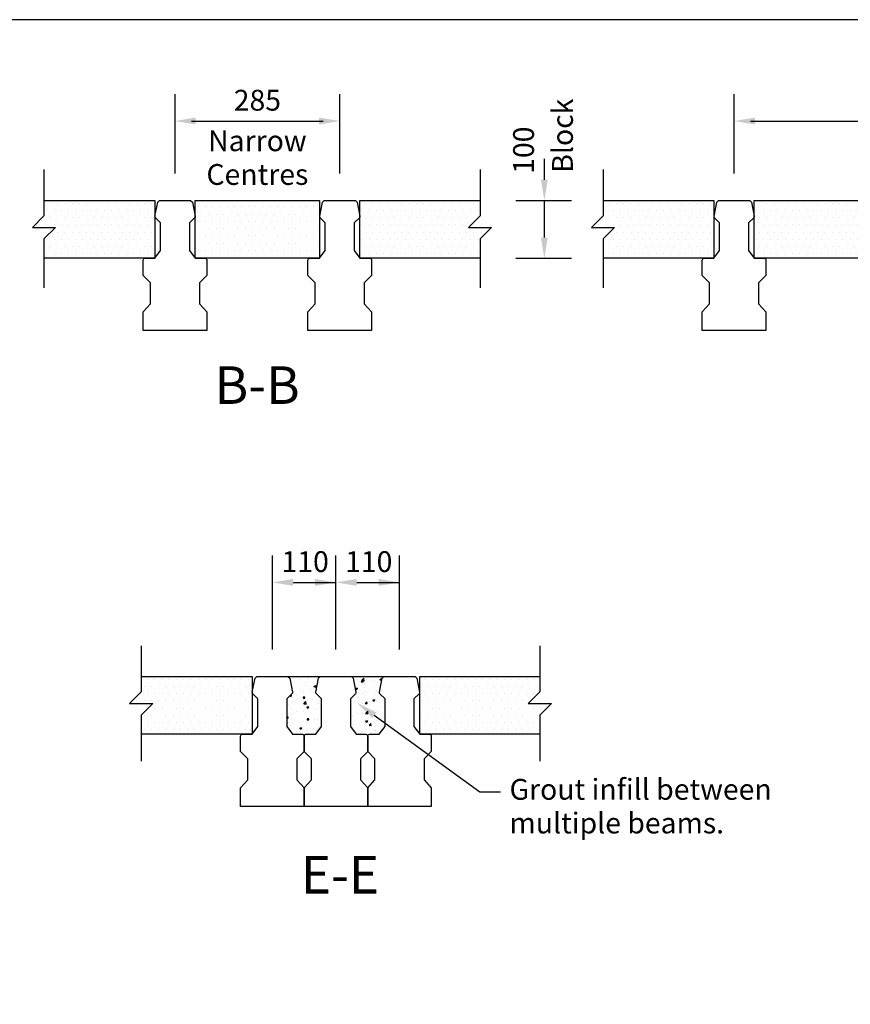
# Model space of a CAD drawing. Extents: x 0 to 5326, y 0 to 4054.
# Drawn here: x 1272 to 2709, y 2350 to 4054 of the extents above; entities that cross this region are included whole.
import ezdxf
from ezdxf.enums import TextEntityAlignment as Align

# ---------------------------------------------------------------- set-up
doc = ezdxf.new("R2010")
doc.units = 0
doc.header["$LTSCALE"] = 150
doc.header["$MEASUREMENT"] = 0
doc.layers.get('0').update_dxf_attribs({"linetype": 'CONTINUOUS'})
for name, color, linetype in [('Beams', 4, 'CONTINUOUS'), ('Blocks', 7, 'CONTINUOUS'), ('DIM', 2, 'CONTINUOUS'), ('TEXT-S', 3, 'CONTINUOUS')]:
    doc.layers.add(name, color=color, linetype=linetype)
doc.styles.get("Standard").update_dxf_attribs({"font": 'romans.shx'})

# ---------------------------------------------------------------- blocks, each defined once
blk = doc.blocks.new('*X3')
at = {"color": 0}
for p, q in [((2293.75, 2762.5), (2293.75, 2762.5)), ((2306.25, 2762.5), (2306.25, 2762.5)), ((2318.75, 2762.5), (2318.75, 2762.5)), ((2331.25, 2762.5), (2331.25, 2762.5)), ((2343.75, 2762.5), (2343.75, 2762.5)), ((2356.25, 2762.5), (2356.25, 2762.5)), ((2368.75, 2762.5), (2368.75, 2762.5)), ((2381.25, 2762.5), (2381.25, 2762.5)), ((2393.75, 2762.5), (2393.75, 2762.5)), ((2406.25, 2762.5), (2406.25, 2762.5)), ((2418.75, 2762.5), (2418.75, 2762.5)), ((2431.25, 2762.5), (2431.25, 2762.5)), ((2443.75, 2762.5), (2443.75, 2762.5)), ((2456.25, 2762.5), (2456.25, 2762.5)), ((2468.75, 2762.5), (2468.75, 2762.5)), ((2481.25, 2762.5), (2481.25, 2762.5)), ((2287.5, 2750), (2287.5, 2750)), ((2300, 2750), (2300, 2750)), ((2312.5, 2750), (2312.5, 2750)), ((2325, 2750), (2325, 2750)), ((2337.5, 2750), (2337.5, 2750)), ((2350, 2750), (2350, 2750)), ((2362.5, 2750), (2362.5, 2750)), ((2375, 2750), (2375, 2750)), ((2387.5, 2750), (2387.5, 2750)), ((2400, 2750), (2400, 2750)), ((2412.5, 2750), (2412.5, 2750)), ((2425, 2750), (2425, 2750)), ((2437.5, 2750), (2437.5, 2750)), ((2450, 2750), (2450, 2750)), ((2462.5, 2750), (2462.5, 2750)), ((2475, 2750), (2475, 2750)), ((2487.5, 2750), (2487.5, 2750)), ((2293.75, 2737.5), (2293.75, 2737.5)), ((2306.25, 2737.5), (2306.25, 2737.5)), ((2318.75, 2737.5), (2318.75, 2737.5)), ((2331.25, 2737.5), (2331.25, 2737.5)), ((2343.75, 2737.5), (2343.75, 2737.5)), ((2356.25, 2737.5), (2356.25, 2737.5)), ((2368.75, 2737.5), (2368.75, 2737.5)), ((2381.25, 2737.5), (2381.25, 2737.5)), ((2393.75, 2737.5), (2393.75, 2737.5)), ((2406.25, 2737.5), (2406.25, 2737.5)), ((2418.75, 2737.5), (2418.75, 2737.5)), ((2431.25, 2737.5), (2431.25, 2737.5)), ((2443.75, 2737.5), (2443.75, 2737.5)), ((2456.25, 2737.5), (2456.25, 2737.5)), ((2468.75, 2737.5), (2468.75, 2737.5)), ((2481.25, 2737.5), (2481.25, 2737.5)), ((2287.5, 2725), (2287.5, 2725)), ((2293.75, 2712.5), (2293.75, 2712.5)), ((2300, 2725), (2300, 2725)), ((2306.25, 2712.5), (2306.25, 2712.5)), ((2312.5, 2725), (2312.5, 2725)), ((2318.75, 2712.5), (2318.75, 2712.5)), ((2325, 2725), (2325, 2725)), ((2331.25, 2712.5), (2331.25, 2712.5)), ((2337.5, 2725), (2337.5, 2725)), ((2343.75, 2712.5), (2343.75, 2712.5)), ((2350, 2725), (2350, 2725)), ((2356.25, 2712.5), (2356.25, 2712.5)), ((2362.5, 2725), (2362.5, 2725)), ((2368.75, 2712.5), (2368.75, 2712.5)), ((2375, 2725), (2375, 2725)), ((2381.25, 2712.5), (2381.25, 2712.5)), ((2387.5, 2725), (2387.5, 2725)), ((2393.75, 2712.5), (2393.75, 2712.5)), ((2400, 2725), (2400, 2725)), ((2406.25, 2712.5), (2406.25, 2712.5)), ((2412.5, 2725), (2412.5, 2725)), ((2418.75, 2712.5), (2418.75, 2712.5)), ((2425, 2725), (2425, 2725)), ((2431.25, 2712.5), (2431.25, 2712.5)), ((2437.5, 2725), (2437.5, 2725)), ((2443.75, 2712.5), (2443.75, 2712.5)), ((2450, 2725), (2450, 2725)), ((2456.25, 2712.5), (2456.25, 2712.5)), ((2462.5, 2725), (2462.5, 2725)), ((2468.75, 2712.5), (2468.75, 2712.5)), ((2475, 2725), (2475, 2725)), ((2481.25, 2712.5), (2481.25, 2712.5)), ((2493.75, 2712.5), (2493.75, 2712.5)), ((2287.5, 2700), (2287.5, 2700)), ((2300, 2700), (2300, 2700)), ((2312.5, 2700), (2312.5, 2700)), ((2325, 2700), (2325, 2700)), ((2337.5, 2700), (2337.5, 2700)), ((2350, 2700), (2350, 2700)), ((2362.5, 2700), (2362.5, 2700)), ((2375, 2700), (2375, 2700)), ((2387.5, 2700), (2387.5, 2700)), ((2400, 2700), (2400, 2700)), ((2412.5, 2700), (2412.5, 2700)), ((2425, 2700), (2425, 2700)), ((2437.5, 2700), (2437.5, 2700)), ((2450, 2700), (2450, 2700)), ((2462.5, 2700), (2462.5, 2700)), ((2475, 2700), (2475, 2700)), ((2487.5, 2700), (2487.5, 2700)), ((2293.75, 2687.5), (2293.75, 2687.5)), ((2306.25, 2687.5), (2306.25, 2687.5)), ((2318.75, 2687.5), (2318.75, 2687.5)), ((2331.25, 2687.5), (2331.25, 2687.5)), ((2343.75, 2687.5), (2343.75, 2687.5)), ((2356.25, 2687.5), (2356.25, 2687.5)), ((2368.75, 2687.5), (2368.75, 2687.5)), ((2381.25, 2687.5), (2381.25, 2687.5)), ((2393.75, 2687.5), (2393.75, 2687.5)), ((2406.25, 2687.5), (2406.25, 2687.5)), ((2418.75, 2687.5), (2418.75, 2687.5)), ((2431.25, 2687.5), (2431.25, 2687.5)), ((2443.75, 2687.5), (2443.75, 2687.5)), ((2456.25, 2687.5), (2456.25, 2687.5)), ((2468.75, 2687.5), (2468.75, 2687.5)), ((2481.25, 2687.5), (2481.25, 2687.5)), ((2287.5, 2675), (2287.5, 2675)), ((2300, 2675), (2300, 2675)), ((2312.5, 2675), (2312.5, 2675)), ((2325, 2675), (2325, 2675)), ((2337.5, 2675), (2337.5, 2675)), ((2350, 2675), (2350, 2675)), ((2362.5, 2675), (2362.5, 2675)), ((2375, 2675), (2375, 2675)), ((2387.5, 2675), (2387.5, 2675)), ((2400, 2675), (2400, 2675)), ((2412.5, 2675), (2412.5, 2675)), ((2425, 2675), (2425, 2675)), ((2437.5, 2675), (2437.5, 2675)), ((2450, 2675), (2450, 2675)), ((2462.5, 2675), (2462.5, 2675)), ((2475, 2675), (2475, 2675)), ((2487.5, 2675), (2487.5, 2675))]:
    blk.add_line(p, q, dxfattribs=at)
blk = doc.blocks.new('*X2')
at = {"color": 0}
for p, q in [((1493.75, 2762.5), (1493.75, 2762.5)), ((1506.25, 2762.5), (1506.25, 2762.5)), ((1518.75, 2762.5), (1518.75, 2762.5)), ((1531.25, 2762.5), (1531.25, 2762.5)), ((1543.75, 2762.5), (1543.75, 2762.5)), ((1556.25, 2762.5), (1556.25, 2762.5)), ((1568.75, 2762.5), (1568.75, 2762.5)), ((1581.25, 2762.5), (1581.25, 2762.5)), ((1593.75, 2762.5), (1593.75, 2762.5)), ((1606.25, 2762.5), (1606.25, 2762.5)), ((1618.75, 2762.5), (1618.75, 2762.5)), ((1631.25, 2762.5), (1631.25, 2762.5)), ((1643.75, 2762.5), (1643.75, 2762.5)), ((1656.25, 2762.5), (1656.25, 2762.5)), ((1668.75, 2762.5), (1668.75, 2762.5)), ((1487.5, 2750), (1487.5, 2750)), ((1500, 2750), (1500, 2750)), ((1512.5, 2750), (1512.5, 2750)), ((1525, 2750), (1525, 2750)), ((1537.5, 2750), (1537.5, 2750)), ((1550, 2750), (1550, 2750)), ((1562.5, 2750), (1562.5, 2750)), ((1575, 2750), (1575, 2750)), ((1587.5, 2750), (1587.5, 2750)), ((1600, 2750), (1600, 2750)), ((1612.5, 2750), (1612.5, 2750)), ((1625, 2750), (1625, 2750)), ((1637.5, 2750), (1637.5, 2750)), ((1650, 2750), (1650, 2750)), ((1662.5, 2750), (1662.5, 2750)), ((1481.25, 2737.5), (1481.25, 2737.5)), ((1493.75, 2737.5), (1493.75, 2737.5)), ((1506.25, 2737.5), (1506.25, 2737.5)), ((1518.75, 2737.5), (1518.75, 2737.5)), ((1531.25, 2737.5), (1531.25, 2737.5)), ((1543.75, 2737.5), (1543.75, 2737.5)), ((1556.25, 2737.5), (1556.25, 2737.5)), ((1568.75, 2737.5), (1568.75, 2737.5)), ((1581.25, 2737.5), (1581.25, 2737.5)), ((1593.75, 2737.5), (1593.75, 2737.5)), ((1606.25, 2737.5), (1606.25, 2737.5)), ((1618.75, 2737.5), (1618.75, 2737.5)), ((1631.25, 2737.5), (1631.25, 2737.5)), ((1643.75, 2737.5), (1643.75, 2737.5)), ((1656.25, 2737.5), (1656.25, 2737.5)), ((1668.75, 2737.5), (1668.75, 2737.5)), ((1475, 2725), (1475, 2725)), ((1487.5, 2725), (1487.5, 2725)), ((1500, 2725), (1500, 2725)), ((1506.25, 2712.5), (1506.25, 2712.5)), ((1512.5, 2725), (1512.5, 2725)), ((1518.75, 2712.5), (1518.75, 2712.5)), ((1525, 2725), (1525, 2725)), ((1531.25, 2712.5), (1531.25, 2712.5)), ((1537.5, 2725), (1537.5, 2725)), ((1543.75, 2712.5), (1543.75, 2712.5)), ((1550, 2725), (1550, 2725)), ((1556.25, 2712.5), (1556.25, 2712.5)), ((1562.5, 2725), (1562.5, 2725)), ((1568.75, 2712.5), (1568.75, 2712.5)), ((1575, 2725), (1575, 2725)), ((1581.25, 2712.5), (1581.25, 2712.5)), ((1587.5, 2725), (1587.5, 2725)), ((1593.75, 2712.5), (1593.75, 2712.5)), ((1600, 2725), (1600, 2725)), ((1606.25, 2712.5), (1606.25, 2712.5)), ((1612.5, 2725), (1612.5, 2725)), ((1618.75, 2712.5), (1618.75, 2712.5)), ((1625, 2725), (1625, 2725)), ((1631.25, 2712.5), (1631.25, 2712.5)), ((1637.5, 2725), (1637.5, 2725)), ((1643.75, 2712.5), (1643.75, 2712.5)), ((1650, 2725), (1650, 2725)), ((1656.25, 2712.5), (1656.25, 2712.5)), ((1662.5, 2725), (1662.5, 2725)), ((1668.75, 2712.5), (1668.75, 2712.5)), ((1487.5, 2700), (1487.5, 2700)), ((1500, 2700), (1500, 2700)), ((1512.5, 2700), (1512.5, 2700)), ((1525, 2700), (1525, 2700)), ((1537.5, 2700), (1537.5, 2700)), ((1550, 2700), (1550, 2700)), ((1562.5, 2700), (1562.5, 2700)), ((1575, 2700), (1575, 2700)), ((1587.5, 2700), (1587.5, 2700)), ((1600, 2700), (1600, 2700)), ((1612.5, 2700), (1612.5, 2700)), ((1625, 2700), (1625, 2700)), ((1637.5, 2700), (1637.5, 2700)), ((1650, 2700), (1650, 2700)), ((1662.5, 2700), (1662.5, 2700)), ((1493.75, 2687.5), (1493.75, 2687.5)), ((1506.25, 2687.5), (1506.25, 2687.5)), ((1518.75, 2687.5), (1518.75, 2687.5)), ((1531.25, 2687.5), (1531.25, 2687.5)), ((1543.75, 2687.5), (1543.75, 2687.5)), ((1556.25, 2687.5), (1556.25, 2687.5)), ((1568.75, 2687.5), (1568.75, 2687.5)), ((1581.25, 2687.5), (1581.25, 2687.5)), ((1593.75, 2687.5), (1593.75, 2687.5)), ((1606.25, 2687.5), (1606.25, 2687.5)), ((1618.75, 2687.5), (1618.75, 2687.5)), ((1631.25, 2687.5), (1631.25, 2687.5)), ((1643.75, 2687.5), (1643.75, 2687.5)), ((1656.25, 2687.5), (1656.25, 2687.5)), ((1668.75, 2687.5), (1668.75, 2687.5)), ((1487.5, 2675), (1487.5, 2675)), ((1500, 2675), (1500, 2675)), ((1512.5, 2675), (1512.5, 2675)), ((1525, 2675), (1525, 2675)), ((1537.5, 2675), (1537.5, 2675)), ((1550, 2675), (1550, 2675)), ((1562.5, 2675), (1562.5, 2675)), ((1575, 2675), (1575, 2675)), ((1587.5, 2675), (1587.5, 2675)), ((1600, 2675), (1600, 2675)), ((1612.5, 2675), (1612.5, 2675)), ((1625, 2675), (1625, 2675)), ((1637.5, 2675), (1637.5, 2675)), ((1650, 2675), (1650, 2675)), ((1662.5, 2675), (1662.5, 2675))]:
    blk.add_line(p, q, dxfattribs=at)
blk = doc.blocks.new('*X6')
at = {"color": 0}
for p, q in [((1493.75, 2762.5), (1493.75, 2762.5)), ((1506.25, 2762.5), (1506.25, 2762.5)), ((1518.75, 2762.5), (1518.75, 2762.5)), ((1531.25, 2762.5), (1531.25, 2762.5)), ((1543.75, 2762.5), (1543.75, 2762.5)), ((1556.25, 2762.5), (1556.25, 2762.5)), ((1568.75, 2762.5), (1568.75, 2762.5)), ((1581.25, 2762.5), (1581.25, 2762.5)), ((1593.75, 2762.5), (1593.75, 2762.5)), ((1606.25, 2762.5), (1606.25, 2762.5)), ((1618.75, 2762.5), (1618.75, 2762.5)), ((1631.25, 2762.5), (1631.25, 2762.5)), ((1643.75, 2762.5), (1643.75, 2762.5)), ((1656.25, 2762.5), (1656.25, 2762.5)), ((1668.75, 2762.5), (1668.75, 2762.5)), ((1487.5, 2750), (1487.5, 2750)), ((1500, 2750), (1500, 2750)), ((1512.5, 2750), (1512.5, 2750)), ((1525, 2750), (1525, 2750)), ((1537.5, 2750), (1537.5, 2750)), ((1550, 2750), (1550, 2750)), ((1562.5, 2750), (1562.5, 2750)), ((1575, 2750), (1575, 2750)), ((1587.5, 2750), (1587.5, 2750)), ((1600, 2750), (1600, 2750)), ((1612.5, 2750), (1612.5, 2750)), ((1625, 2750), (1625, 2750)), ((1637.5, 2750), (1637.5, 2750)), ((1650, 2750), (1650, 2750)), ((1662.5, 2750), (1662.5, 2750)), ((1481.25, 2737.5), (1481.25, 2737.5)), ((1493.75, 2737.5), (1493.75, 2737.5)), ((1506.25, 2737.5), (1506.25, 2737.5)), ((1518.75, 2737.5), (1518.75, 2737.5)), ((1531.25, 2737.5), (1531.25, 2737.5)), ((1543.75, 2737.5), (1543.75, 2737.5)), ((1556.25, 2737.5), (1556.25, 2737.5)), ((1568.75, 2737.5), (1568.75, 2737.5)), ((1581.25, 2737.5), (1581.25, 2737.5)), ((1593.75, 2737.5), (1593.75, 2737.5)), ((1606.25, 2737.5), (1606.25, 2737.5)), ((1618.75, 2737.5), (1618.75, 2737.5)), ((1631.25, 2737.5), (1631.25, 2737.5)), ((1643.75, 2737.5), (1643.75, 2737.5)), ((1656.25, 2737.5), (1656.25, 2737.5)), ((1668.75, 2737.5), (1668.75, 2737.5)), ((1475, 2725), (1475, 2725)), ((1487.5, 2725), (1487.5, 2725)), ((1500, 2725), (1500, 2725)), ((1506.25, 2712.5), (1506.25, 2712.5)), ((1512.5, 2725), (1512.5, 2725)), ((1518.75, 2712.5), (1518.75, 2712.5)), ((1525, 2725), (1525, 2725)), ((1531.25, 2712.5), (1531.25, 2712.5)), ((1537.5, 2725), (1537.5, 2725)), ((1543.75, 2712.5), (1543.75, 2712.5)), ((1550, 2725), (1550, 2725)), ((1556.25, 2712.5), (1556.25, 2712.5)), ((1562.5, 2725), (1562.5, 2725)), ((1568.75, 2712.5), (1568.75, 2712.5)), ((1575, 2725), (1575, 2725)), ((1581.25, 2712.5), (1581.25, 2712.5)), ((1587.5, 2725), (1587.5, 2725)), ((1593.75, 2712.5), (1593.75, 2712.5)), ((1600, 2725), (1600, 2725)), ((1606.25, 2712.5), (1606.25, 2712.5)), ((1612.5, 2725), (1612.5, 2725)), ((1618.75, 2712.5), (1618.75, 2712.5)), ((1625, 2725), (1625, 2725)), ((1631.25, 2712.5), (1631.25, 2712.5)), ((1637.5, 2725), (1637.5, 2725)), ((1643.75, 2712.5), (1643.75, 2712.5)), ((1650, 2725), (1650, 2725)), ((1656.25, 2712.5), (1656.25, 2712.5)), ((1662.5, 2725), (1662.5, 2725)), ((1668.75, 2712.5), (1668.75, 2712.5)), ((1487.5, 2700), (1487.5, 2700)), ((1500, 2700), (1500, 2700)), ((1512.5, 2700), (1512.5, 2700)), ((1525, 2700), (1525, 2700)), ((1537.5, 2700), (1537.5, 2700)), ((1550, 2700), (1550, 2700)), ((1562.5, 2700), (1562.5, 2700)), ((1575, 2700), (1575, 2700)), ((1587.5, 2700), (1587.5, 2700)), ((1600, 2700), (1600, 2700)), ((1612.5, 2700), (1612.5, 2700)), ((1625, 2700), (1625, 2700)), ((1637.5, 2700), (1637.5, 2700)), ((1650, 2700), (1650, 2700)), ((1662.5, 2700), (1662.5, 2700)), ((1493.75, 2687.5), (1493.75, 2687.5)), ((1506.25, 2687.5), (1506.25, 2687.5)), ((1518.75, 2687.5), (1518.75, 2687.5)), ((1531.25, 2687.5), (1531.25, 2687.5)), ((1543.75, 2687.5), (1543.75, 2687.5)), ((1556.25, 2687.5), (1556.25, 2687.5)), ((1568.75, 2687.5), (1568.75, 2687.5)), ((1581.25, 2687.5), (1581.25, 2687.5)), ((1593.75, 2687.5), (1593.75, 2687.5)), ((1606.25, 2687.5), (1606.25, 2687.5)), ((1618.75, 2687.5), (1618.75, 2687.5)), ((1631.25, 2687.5), (1631.25, 2687.5)), ((1643.75, 2687.5), (1643.75, 2687.5)), ((1656.25, 2687.5), (1656.25, 2687.5)), ((1668.75, 2687.5), (1668.75, 2687.5)), ((1487.5, 2675), (1487.5, 2675)), ((1500, 2675), (1500, 2675)), ((1512.5, 2675), (1512.5, 2675)), ((1525, 2675), (1525, 2675)), ((1537.5, 2675), (1537.5, 2675)), ((1550, 2675), (1550, 2675)), ((1562.5, 2675), (1562.5, 2675)), ((1575, 2675), (1575, 2675)), ((1587.5, 2675), (1587.5, 2675)), ((1600, 2675), (1600, 2675)), ((1612.5, 2675), (1612.5, 2675)), ((1625, 2675), (1625, 2675)), ((1637.5, 2675), (1637.5, 2675)), ((1650, 2675), (1650, 2675)), ((1662.5, 2675), (1662.5, 2675))]:
    blk.add_line(p, q, dxfattribs=at)
blk = doc.blocks.new('*X5')
at = {"color": 0}
for p, q in [((1768.75, 2762.5), (1768.75, 2762.5)), ((1781.25, 2762.5), (1781.25, 2762.5)), ((1793.75, 2762.5), (1793.75, 2762.5)), ((1806.25, 2762.5), (1806.25, 2762.5)), ((1818.75, 2762.5), (1818.75, 2762.5)), ((1831.25, 2762.5), (1831.25, 2762.5)), ((1843.75, 2762.5), (1843.75, 2762.5)), ((1856.25, 2762.5), (1856.25, 2762.5)), ((1868.75, 2762.5), (1868.75, 2762.5)), ((1881.25, 2762.5), (1881.25, 2762.5)), ((1893.75, 2762.5), (1893.75, 2762.5)), ((1906.25, 2762.5), (1906.25, 2762.5)), ((1918.75, 2762.5), (1918.75, 2762.5)), ((1931.25, 2762.5), (1931.25, 2762.5)), ((1943.75, 2762.5), (1943.75, 2762.5)), ((1956.25, 2762.5), (1956.25, 2762.5)), ((1968.75, 2762.5), (1968.75, 2762.5)), ((1981.25, 2762.5), (1981.25, 2762.5)), ((1993.75, 2762.5), (1993.75, 2762.5)), ((2006.25, 2762.5), (2006.25, 2762.5)), ((2018.75, 2762.5), (2018.75, 2762.5)), ((2031.25, 2762.5), (2031.25, 2762.5)), ((2043.75, 2762.5), (2043.75, 2762.5)), ((2056.25, 2762.5), (2056.25, 2762.5)), ((2068.75, 2762.5), (2068.75, 2762.5)), ((2081.25, 2762.5), (2081.25, 2762.5)), ((2093.75, 2762.5), (2093.75, 2762.5)), ((2106.25, 2762.5), (2106.25, 2762.5)), ((2118.75, 2762.5), (2118.75, 2762.5)), ((2131.25, 2762.5), (2131.25, 2762.5)), ((2143.75, 2762.5), (2143.75, 2762.5)), ((2156.25, 2762.5), (2156.25, 2762.5)), ((2168.75, 2762.5), (2168.75, 2762.5)), ((2181.25, 2762.5), (2181.25, 2762.5)), ((2193.75, 2762.5), (2193.75, 2762.5)), ((1762.5, 2750), (1762.5, 2750)), ((1775, 2750), (1775, 2750)), ((1787.5, 2750), (1787.5, 2750)), ((1800, 2750), (1800, 2750)), ((1812.5, 2750), (1812.5, 2750)), ((1825, 2750), (1825, 2750)), ((1837.5, 2750), (1837.5, 2750)), ((1850, 2750), (1850, 2750)), ((1862.5, 2750), (1862.5, 2750)), ((1875, 2750), (1875, 2750)), ((1887.5, 2750), (1887.5, 2750)), ((1900, 2750), (1900, 2750)), ((1912.5, 2750), (1912.5, 2750)), ((1925, 2750), (1925, 2750)), ((1937.5, 2750), (1937.5, 2750)), ((1950, 2750), (1950, 2750)), ((1962.5, 2750), (1962.5, 2750)), ((1975, 2750), (1975, 2750)), ((1987.5, 2750), (1987.5, 2750)), ((2000, 2750), (2000, 2750)), ((2012.5, 2750), (2012.5, 2750)), ((2025, 2750), (2025, 2750)), ((2037.5, 2750), (2037.5, 2750)), ((2050, 2750), (2050, 2750)), ((2062.5, 2750), (2062.5, 2750)), ((2075, 2750), (2075, 2750)), ((2087.5, 2750), (2087.5, 2750)), ((2100, 2750), (2100, 2750)), ((2112.5, 2750), (2112.5, 2750)), ((2125, 2750), (2125, 2750)), ((2137.5, 2750), (2137.5, 2750)), ((2150, 2750), (2150, 2750)), ((2162.5, 2750), (2162.5, 2750)), ((2175, 2750), (2175, 2750)), ((2187.5, 2750), (2187.5, 2750)), ((1768.75, 2737.5), (1768.75, 2737.5)), ((1781.25, 2737.5), (1781.25, 2737.5)), ((1793.75, 2737.5), (1793.75, 2737.5)), ((1806.25, 2737.5), (1806.25, 2737.5)), ((1818.75, 2737.5), (1818.75, 2737.5)), ((1831.25, 2737.5), (1831.25, 2737.5)), ((1843.75, 2737.5), (1843.75, 2737.5)), ((1856.25, 2737.5), (1856.25, 2737.5)), ((1868.75, 2737.5), (1868.75, 2737.5)), ((1881.25, 2737.5), (1881.25, 2737.5)), ((1893.75, 2737.5), (1893.75, 2737.5)), ((1906.25, 2737.5), (1906.25, 2737.5)), ((1918.75, 2737.5), (1918.75, 2737.5)), ((1931.25, 2737.5), (1931.25, 2737.5)), ((1943.75, 2737.5), (1943.75, 2737.5)), ((1956.25, 2737.5), (1956.25, 2737.5)), ((1968.75, 2737.5), (1968.75, 2737.5)), ((1981.25, 2737.5), (1981.25, 2737.5)), ((1993.75, 2737.5), (1993.75, 2737.5)), ((2006.25, 2737.5), (2006.25, 2737.5)), ((2018.75, 2737.5), (2018.75, 2737.5)), ((2031.25, 2737.5), (2031.25, 2737.5)), ((2043.75, 2737.5), (2043.75, 2737.5)), ((2056.25, 2737.5), (2056.25, 2737.5)), ((2068.75, 2737.5), (2068.75, 2737.5)), ((2081.25, 2737.5), (2081.25, 2737.5)), ((2093.75, 2737.5), (2093.75, 2737.5)), ((2106.25, 2737.5), (2106.25, 2737.5)), ((2118.75, 2737.5), (2118.75, 2737.5)), ((2131.25, 2737.5), (2131.25, 2737.5)), ((2143.75, 2737.5), (2143.75, 2737.5)), ((2156.25, 2737.5), (2156.25, 2737.5)), ((2168.75, 2737.5), (2168.75, 2737.5)), ((2181.25, 2737.5), (2181.25, 2737.5)), ((2193.75, 2737.5), (2193.75, 2737.5)), ((1762.5, 2725), (1762.5, 2725)), ((1768.75, 2712.5), (1768.75, 2712.5)), ((1775, 2725), (1775, 2725)), ((1781.25, 2712.5), (1781.25, 2712.5)), ((1787.5, 2725), (1787.5, 2725)), ((1793.75, 2712.5), (1793.75, 2712.5)), ((1800, 2725), (1800, 2725)), ((1806.25, 2712.5), (1806.25, 2712.5)), ((1812.5, 2725), (1812.5, 2725)), ((1818.75, 2712.5), (1818.75, 2712.5)), ((1825, 2725), (1825, 2725)), ((1831.25, 2712.5), (1831.25, 2712.5)), ((1837.5, 2725), (1837.5, 2725)), ((1843.75, 2712.5), (1843.75, 2712.5)), ((1850, 2725), (1850, 2725)), ((1856.25, 2712.5), (1856.25, 2712.5)), ((1862.5, 2725), (1862.5, 2725)), ((1868.75, 2712.5), (1868.75, 2712.5)), ((1875, 2725), (1875, 2725)), ((1881.25, 2712.5), (1881.25, 2712.5)), ((1887.5, 2725), (1887.5, 2725)), ((1893.75, 2712.5), (1893.75, 2712.5)), ((1900, 2725), (1900, 2725)), ((1906.25, 2712.5), (1906.25, 2712.5)), ((1912.5, 2725), (1912.5, 2725)), ((1918.75, 2712.5), (1918.75, 2712.5)), ((1925, 2725), (1925, 2725)), ((1931.25, 2712.5), (1931.25, 2712.5)), ((1937.5, 2725), (1937.5, 2725)), ((1943.75, 2712.5), (1943.75, 2712.5)), ((1950, 2725), (1950, 2725)), ((1956.25, 2712.5), (1956.25, 2712.5)), ((1962.5, 2725), (1962.5, 2725)), ((1968.75, 2712.5), (1968.75, 2712.5)), ((1975, 2725), (1975, 2725)), ((1981.25, 2712.5), (1981.25, 2712.5)), ((1987.5, 2725), (1987.5, 2725)), ((1993.75, 2712.5), (1993.75, 2712.5)), ((2000, 2725), (2000, 2725)), ((2006.25, 2712.5), (2006.25, 2712.5)), ((2012.5, 2725), (2012.5, 2725)), ((2018.75, 2712.5), (2018.75, 2712.5)), ((2025, 2725), (2025, 2725)), ((2031.25, 2712.5), (2031.25, 2712.5)), ((2037.5, 2725), (2037.5, 2725)), ((2043.75, 2712.5), (2043.75, 2712.5)), ((2050, 2725), (2050, 2725)), ((2056.25, 2712.5), (2056.25, 2712.5)), ((2062.5, 2725), (2062.5, 2725)), ((2068.75, 2712.5), (2068.75, 2712.5)), ((2075, 2725), (2075, 2725)), ((2081.25, 2712.5), (2081.25, 2712.5)), ((2087.5, 2725), (2087.5, 2725)), ((2093.75, 2712.5), (2093.75, 2712.5)), ((2100, 2725), (2100, 2725)), ((2106.25, 2712.5), (2106.25, 2712.5)), ((2112.5, 2725), (2112.5, 2725)), ((2118.75, 2712.5), (2118.75, 2712.5)), ((2125, 2725), (2125, 2725)), ((2131.25, 2712.5), (2131.25, 2712.5)), ((2137.5, 2725), (2137.5, 2725)), ((2143.75, 2712.5), (2143.75, 2712.5)), ((2150, 2725), (2150, 2725)), ((2156.25, 2712.5), (2156.25, 2712.5)), ((2162.5, 2725), (2162.5, 2725)), ((2168.75, 2712.5), (2168.75, 2712.5)), ((2175, 2725), (2175, 2725)), ((2181.25, 2712.5), (2181.25, 2712.5)), ((2187.5, 2725), (2187.5, 2725)), ((2193.75, 2712.5), (2193.75, 2712.5)), ((1762.5, 2700), (1762.5, 2700)), ((1775, 2700), (1775, 2700)), ((1787.5, 2700), (1787.5, 2700)), ((1800, 2700), (1800, 2700)), ((1812.5, 2700), (1812.5, 2700)), ((1825, 2700), (1825, 2700)), ((1837.5, 2700), (1837.5, 2700)), ((1850, 2700), (1850, 2700)), ((1862.5, 2700), (1862.5, 2700)), ((1875, 2700), (1875, 2700)), ((1887.5, 2700), (1887.5, 2700)), ((1900, 2700), (1900, 2700)), ((1912.5, 2700), (1912.5, 2700)), ((1925, 2700), (1925, 2700)), ((1937.5, 2700), (1937.5, 2700)), ((1950, 2700), (1950, 2700)), ((1962.5, 2700), (1962.5, 2700)), ((1975, 2700), (1975, 2700)), ((1987.5, 2700), (1987.5, 2700)), ((2000, 2700), (2000, 2700)), ((2012.5, 2700), (2012.5, 2700)), ((2025, 2700), (2025, 2700)), ((2037.5, 2700), (2037.5, 2700)), ((2050, 2700), (2050, 2700)), ((2062.5, 2700), (2062.5, 2700)), ((2075, 2700), (2075, 2700)), ((2087.5, 2700), (2087.5, 2700)), ((2100, 2700), (2100, 2700)), ((2112.5, 2700), (2112.5, 2700)), ((2125, 2700), (2125, 2700)), ((2137.5, 2700), (2137.5, 2700)), ((2150, 2700), (2150, 2700)), ((2162.5, 2700), (2162.5, 2700)), ((2175, 2700), (2175, 2700)), ((2187.5, 2700), (2187.5, 2700)), ((1768.75, 2687.5), (1768.75, 2687.5)), ((1781.25, 2687.5), (1781.25, 2687.5)), ((1793.75, 2687.5), (1793.75, 2687.5)), ((1806.25, 2687.5), (1806.25, 2687.5)), ((1818.75, 2687.5), (1818.75, 2687.5)), ((1831.25, 2687.5), (1831.25, 2687.5)), ((1843.75, 2687.5), (1843.75, 2687.5)), ((1856.25, 2687.5), (1856.25, 2687.5)), ((1868.75, 2687.5), (1868.75, 2687.5)), ((1881.25, 2687.5), (1881.25, 2687.5)), ((1893.75, 2687.5), (1893.75, 2687.5)), ((1906.25, 2687.5), (1906.25, 2687.5)), ((1918.75, 2687.5), (1918.75, 2687.5)), ((1931.25, 2687.5), (1931.25, 2687.5)), ((1943.75, 2687.5), (1943.75, 2687.5)), ((1956.25, 2687.5), (1956.25, 2687.5)), ((1968.75, 2687.5), (1968.75, 2687.5)), ((1981.25, 2687.5), (1981.25, 2687.5)), ((1993.75, 2687.5), (1993.75, 2687.5)), ((2006.25, 2687.5), (2006.25, 2687.5)), ((2018.75, 2687.5), (2018.75, 2687.5)), ((2031.25, 2687.5), (2031.25, 2687.5)), ((2043.75, 2687.5), (2043.75, 2687.5)), ((2056.25, 2687.5), (2056.25, 2687.5)), ((2068.75, 2687.5), (2068.75, 2687.5)), ((2081.25, 2687.5), (2081.25, 2687.5)), ((2093.75, 2687.5), (2093.75, 2687.5)), ((2106.25, 2687.5), (2106.25, 2687.5)), ((2118.75, 2687.5), (2118.75, 2687.5)), ((2131.25, 2687.5), (2131.25, 2687.5)), ((2143.75, 2687.5), (2143.75, 2687.5)), ((2156.25, 2687.5), (2156.25, 2687.5)), ((2168.75, 2687.5), (2168.75, 2687.5)), ((2181.25, 2687.5), (2181.25, 2687.5)), ((2193.75, 2687.5), (2193.75, 2687.5)), ((1762.5, 2675), (1762.5, 2675)), ((1775, 2675), (1775, 2675)), ((1787.5, 2675), (1787.5, 2675)), ((1800, 2675), (1800, 2675)), ((1812.5, 2675), (1812.5, 2675)), ((1825, 2675), (1825, 2675)), ((1837.5, 2675), (1837.5, 2675)), ((1850, 2675), (1850, 2675)), ((1862.5, 2675), (1862.5, 2675)), ((1875, 2675), (1875, 2675)), ((1887.5, 2675), (1887.5, 2675)), ((1900, 2675), (1900, 2675)), ((1912.5, 2675), (1912.5, 2675)), ((1925, 2675), (1925, 2675)), ((1937.5, 2675), (1937.5, 2675)), ((1950, 2675), (1950, 2675)), ((1962.5, 2675), (1962.5, 2675)), ((1975, 2675), (1975, 2675)), ((1987.5, 2675), (1987.5, 2675)), ((2000, 2675), (2000, 2675)), ((2012.5, 2675), (2012.5, 2675)), ((2025, 2675), (2025, 2675)), ((2037.5, 2675), (2037.5, 2675)), ((2050, 2675), (2050, 2675)), ((2062.5, 2675), (2062.5, 2675)), ((2075, 2675), (2075, 2675)), ((2087.5, 2675), (2087.5, 2675)), ((2100, 2675), (2100, 2675)), ((2112.5, 2675), (2112.5, 2675)), ((2125, 2675), (2125, 2675)), ((2137.5, 2675), (2137.5, 2675)), ((2150, 2675), (2150, 2675)), ((2162.5, 2675), (2162.5, 2675)), ((2175, 2675), (2175, 2675)), ((2187.5, 2675), (2187.5, 2675))]:
    blk.add_line(p, q, dxfattribs=at)
blk = doc.blocks.new('*X8')
at = {"color": 0}
for p, q in [((3587.5, 2025), (3587.5, 2025)), ((3593.75, 2012.5), (3593.75, 2012.5)), ((3600, 2025), (3600, 2025)), ((3606.25, 2012.5), (3606.25, 2012.5)), ((3612.5, 2025), (3612.5, 2025)), ((3618.75, 2012.5), (3618.75, 2012.5)), ((3625, 2025), (3625, 2025)), ((3631.25, 2012.5), (3631.25, 2012.5)), ((3637.5, 2025), (3637.5, 2025)), ((3643.75, 2012.5), (3643.75, 2012.5)), ((3650, 2025), (3650, 2025)), ((3656.25, 2012.5), (3656.25, 2012.5)), ((3662.5, 2025), (3662.5, 2025)), ((3668.75, 2012.5), (3668.75, 2012.5)), ((3675, 2025), (3675, 2025)), ((3681.25, 2012.5), (3681.25, 2012.5)), ((3687.5, 2025), (3687.5, 2025)), ((3693.75, 2012.5), (3693.75, 2012.5)), ((3700, 2025), (3700, 2025)), ((3706.25, 2012.5), (3706.25, 2012.5)), ((3712.5, 2025), (3712.5, 2025)), ((3718.75, 2012.5), (3718.75, 2012.5)), ((3725, 2025), (3725, 2025)), ((3731.25, 2012.5), (3731.25, 2012.5)), ((3737.5, 2025), (3737.5, 2025)), ((3743.75, 2012.5), (3743.75, 2012.5)), ((3750, 2025), (3750, 2025)), ((3756.25, 2012.5), (3756.25, 2012.5)), ((3762.5, 2025), (3762.5, 2025)), ((3768.75, 2012.5), (3768.75, 2012.5)), ((3775, 2025), (3775, 2025)), ((3781.25, 2012.5), (3781.25, 2012.5)), ((3787.5, 2025), (3787.5, 2025)), ((3793.75, 2012.5), (3793.75, 2012.5)), ((3587.5, 2000), (3587.5, 2000)), ((3600, 2000), (3600, 2000)), ((3612.5, 2000), (3612.5, 2000)), ((3625, 2000), (3625, 2000)), ((3637.5, 2000), (3637.5, 2000)), ((3650, 2000), (3650, 2000)), ((3662.5, 2000), (3662.5, 2000)), ((3675, 2000), (3675, 2000)), ((3687.5, 2000), (3687.5, 2000)), ((3700, 2000), (3700, 2000)), ((3712.5, 2000), (3712.5, 2000)), ((3725, 2000), (3725, 2000)), ((3737.5, 2000), (3737.5, 2000)), ((3750, 2000), (3750, 2000)), ((3762.5, 2000), (3762.5, 2000)), ((3775, 2000), (3775, 2000)), ((3787.5, 2000), (3787.5, 2000)), ((3593.75, 1987.5), (3593.75, 1987.5)), ((3606.25, 1987.5), (3606.25, 1987.5)), ((3618.75, 1987.5), (3618.75, 1987.5)), ((3631.25, 1987.5), (3631.25, 1987.5)), ((3643.75, 1987.5), (3643.75, 1987.5)), ((3656.25, 1987.5), (3656.25, 1987.5)), ((3668.75, 1987.5), (3668.75, 1987.5)), ((3681.25, 1987.5), (3681.25, 1987.5)), ((3693.75, 1987.5), (3693.75, 1987.5)), ((3706.25, 1987.5), (3706.25, 1987.5)), ((3718.75, 1987.5), (3718.75, 1987.5)), ((3731.25, 1987.5), (3731.25, 1987.5)), ((3743.75, 1987.5), (3743.75, 1987.5)), ((3756.25, 1987.5), (3756.25, 1987.5)), ((3768.75, 1987.5), (3768.75, 1987.5)), ((3781.25, 1987.5), (3781.25, 1987.5)), ((3793.75, 1987.5), (3793.75, 1987.5)), ((3587.5, 1975), (3587.5, 1975)), ((3593.75, 1962.5), (3593.75, 1962.5)), ((3600, 1975), (3600, 1975)), ((3606.25, 1962.5), (3606.25, 1962.5)), ((3612.5, 1975), (3612.5, 1975)), ((3618.75, 1962.5), (3618.75, 1962.5)), ((3625, 1975), (3625, 1975)), ((3631.25, 1962.5), (3631.25, 1962.5)), ((3637.5, 1975), (3637.5, 1975)), ((3643.75, 1962.5), (3643.75, 1962.5)), ((3650, 1975), (3650, 1975)), ((3656.25, 1962.5), (3656.25, 1962.5)), ((3662.5, 1975), (3662.5, 1975)), ((3668.75, 1962.5), (3668.75, 1962.5)), ((3675, 1975), (3675, 1975)), ((3681.25, 1962.5), (3681.25, 1962.5)), ((3687.5, 1975), (3687.5, 1975)), ((3693.75, 1962.5), (3693.75, 1962.5)), ((3700, 1975), (3700, 1975)), ((3706.25, 1962.5), (3706.25, 1962.5)), ((3712.5, 1975), (3712.5, 1975)), ((3718.75, 1962.5), (3718.75, 1962.5)), ((3725, 1975), (3725, 1975)), ((3731.25, 1962.5), (3731.25, 1962.5)), ((3737.5, 1975), (3737.5, 1975)), ((3743.75, 1962.5), (3743.75, 1962.5)), ((3750, 1975), (3750, 1975)), ((3756.25, 1962.5), (3756.25, 1962.5)), ((3762.5, 1975), (3762.5, 1975)), ((3768.75, 1962.5), (3768.75, 1962.5)), ((3775, 1975), (3775, 1975)), ((3781.25, 1962.5), (3781.25, 1962.5)), ((3787.5, 1975), (3787.5, 1975)), ((3793.75, 1962.5), (3793.75, 1962.5)), ((3587.5, 1950), (3587.5, 1950)), ((3600, 1950), (3600, 1950)), ((3612.5, 1950), (3612.5, 1950)), ((3625, 1950), (3625, 1950)), ((3637.5, 1950), (3637.5, 1950)), ((3650, 1950), (3650, 1950)), ((3662.5, 1950), (3662.5, 1950)), ((3675, 1950), (3675, 1950)), ((3687.5, 1950), (3687.5, 1950)), ((3700, 1950), (3700, 1950)), ((3712.5, 1950), (3712.5, 1950)), ((3725, 1950), (3725, 1950)), ((3737.5, 1950), (3737.5, 1950)), ((3750, 1950), (3750, 1950)), ((3762.5, 1950), (3762.5, 1950)), ((3775, 1950), (3775, 1950)), ((3787.5, 1950), (3787.5, 1950)), ((3593.75, 1937.5), (3593.75, 1937.5)), ((3606.25, 1937.5), (3606.25, 1937.5)), ((3618.75, 1937.5), (3618.75, 1937.5)), ((3631.25, 1937.5), (3631.25, 1937.5)), ((3643.75, 1937.5), (3643.75, 1937.5)), ((3656.25, 1937.5), (3656.25, 1937.5)), ((3668.75, 1937.5), (3668.75, 1937.5)), ((3681.25, 1937.5), (3681.25, 1937.5)), ((3693.75, 1937.5), (3693.75, 1937.5)), ((3706.25, 1937.5), (3706.25, 1937.5)), ((3718.75, 1937.5), (3718.75, 1937.5)), ((3731.25, 1937.5), (3731.25, 1937.5)), ((3743.75, 1937.5), (3743.75, 1937.5)), ((3756.25, 1937.5), (3756.25, 1937.5)), ((3768.75, 1937.5), (3768.75, 1937.5)), ((3781.25, 1937.5), (3781.25, 1937.5)), ((3793.75, 1937.5), (3793.75, 1937.5))]:
    blk.add_line(p, q, dxfattribs=at)
blk = doc.blocks.new('*X7')
at = {"color": 0}
for p, q in [((2293.75, 2762.5), (2293.75, 2762.5)), ((2306.25, 2762.5), (2306.25, 2762.5)), ((2318.75, 2762.5), (2318.75, 2762.5)), ((2331.25, 2762.5), (2331.25, 2762.5)), ((2343.75, 2762.5), (2343.75, 2762.5)), ((2356.25, 2762.5), (2356.25, 2762.5)), ((2368.75, 2762.5), (2368.75, 2762.5)), ((2381.25, 2762.5), (2381.25, 2762.5)), ((2393.75, 2762.5), (2393.75, 2762.5)), ((2406.25, 2762.5), (2406.25, 2762.5)), ((2418.75, 2762.5), (2418.75, 2762.5)), ((2431.25, 2762.5), (2431.25, 2762.5)), ((2443.75, 2762.5), (2443.75, 2762.5)), ((2456.25, 2762.5), (2456.25, 2762.5)), ((2468.75, 2762.5), (2468.75, 2762.5)), ((2481.25, 2762.5), (2481.25, 2762.5)), ((2287.5, 2750), (2287.5, 2750)), ((2300, 2750), (2300, 2750)), ((2312.5, 2750), (2312.5, 2750)), ((2325, 2750), (2325, 2750)), ((2337.5, 2750), (2337.5, 2750)), ((2350, 2750), (2350, 2750)), ((2362.5, 2750), (2362.5, 2750)), ((2375, 2750), (2375, 2750)), ((2387.5, 2750), (2387.5, 2750)), ((2400, 2750), (2400, 2750)), ((2412.5, 2750), (2412.5, 2750)), ((2425, 2750), (2425, 2750)), ((2437.5, 2750), (2437.5, 2750)), ((2450, 2750), (2450, 2750)), ((2462.5, 2750), (2462.5, 2750)), ((2475, 2750), (2475, 2750)), ((2487.5, 2750), (2487.5, 2750)), ((2293.75, 2737.5), (2293.75, 2737.5)), ((2306.25, 2737.5), (2306.25, 2737.5)), ((2318.75, 2737.5), (2318.75, 2737.5)), ((2331.25, 2737.5), (2331.25, 2737.5)), ((2343.75, 2737.5), (2343.75, 2737.5)), ((2356.25, 2737.5), (2356.25, 2737.5)), ((2368.75, 2737.5), (2368.75, 2737.5)), ((2381.25, 2737.5), (2381.25, 2737.5)), ((2393.75, 2737.5), (2393.75, 2737.5)), ((2406.25, 2737.5), (2406.25, 2737.5)), ((2418.75, 2737.5), (2418.75, 2737.5)), ((2431.25, 2737.5), (2431.25, 2737.5)), ((2443.75, 2737.5), (2443.75, 2737.5)), ((2456.25, 2737.5), (2456.25, 2737.5)), ((2468.75, 2737.5), (2468.75, 2737.5)), ((2481.25, 2737.5), (2481.25, 2737.5)), ((2287.5, 2725), (2287.5, 2725)), ((2293.75, 2712.5), (2293.75, 2712.5)), ((2300, 2725), (2300, 2725)), ((2306.25, 2712.5), (2306.25, 2712.5)), ((2312.5, 2725), (2312.5, 2725)), ((2318.75, 2712.5), (2318.75, 2712.5)), ((2325, 2725), (2325, 2725)), ((2331.25, 2712.5), (2331.25, 2712.5)), ((2337.5, 2725), (2337.5, 2725)), ((2343.75, 2712.5), (2343.75, 2712.5)), ((2350, 2725), (2350, 2725)), ((2356.25, 2712.5), (2356.25, 2712.5)), ((2362.5, 2725), (2362.5, 2725)), ((2368.75, 2712.5), (2368.75, 2712.5)), ((2375, 2725), (2375, 2725)), ((2381.25, 2712.5), (2381.25, 2712.5)), ((2387.5, 2725), (2387.5, 2725)), ((2393.75, 2712.5), (2393.75, 2712.5)), ((2400, 2725), (2400, 2725)), ((2406.25, 2712.5), (2406.25, 2712.5)), ((2412.5, 2725), (2412.5, 2725)), ((2418.75, 2712.5), (2418.75, 2712.5)), ((2425, 2725), (2425, 2725)), ((2431.25, 2712.5), (2431.25, 2712.5)), ((2437.5, 2725), (2437.5, 2725)), ((2443.75, 2712.5), (2443.75, 2712.5)), ((2450, 2725), (2450, 2725)), ((2456.25, 2712.5), (2456.25, 2712.5)), ((2462.5, 2725), (2462.5, 2725)), ((2468.75, 2712.5), (2468.75, 2712.5)), ((2475, 2725), (2475, 2725)), ((2481.25, 2712.5), (2481.25, 2712.5)), ((2493.75, 2712.5), (2493.75, 2712.5)), ((2287.5, 2700), (2287.5, 2700)), ((2300, 2700), (2300, 2700)), ((2312.5, 2700), (2312.5, 2700)), ((2325, 2700), (2325, 2700)), ((2337.5, 2700), (2337.5, 2700)), ((2350, 2700), (2350, 2700)), ((2362.5, 2700), (2362.5, 2700)), ((2375, 2700), (2375, 2700)), ((2387.5, 2700), (2387.5, 2700)), ((2400, 2700), (2400, 2700)), ((2412.5, 2700), (2412.5, 2700)), ((2425, 2700), (2425, 2700)), ((2437.5, 2700), (2437.5, 2700)), ((2450, 2700), (2450, 2700)), ((2462.5, 2700), (2462.5, 2700)), ((2475, 2700), (2475, 2700)), ((2487.5, 2700), (2487.5, 2700)), ((2293.75, 2687.5), (2293.75, 2687.5)), ((2306.25, 2687.5), (2306.25, 2687.5)), ((2318.75, 2687.5), (2318.75, 2687.5)), ((2331.25, 2687.5), (2331.25, 2687.5)), ((2343.75, 2687.5), (2343.75, 2687.5)), ((2356.25, 2687.5), (2356.25, 2687.5)), ((2368.75, 2687.5), (2368.75, 2687.5)), ((2381.25, 2687.5), (2381.25, 2687.5)), ((2393.75, 2687.5), (2393.75, 2687.5)), ((2406.25, 2687.5), (2406.25, 2687.5)), ((2418.75, 2687.5), (2418.75, 2687.5)), ((2431.25, 2687.5), (2431.25, 2687.5)), ((2443.75, 2687.5), (2443.75, 2687.5)), ((2456.25, 2687.5), (2456.25, 2687.5)), ((2468.75, 2687.5), (2468.75, 2687.5)), ((2481.25, 2687.5), (2481.25, 2687.5)), ((2287.5, 2675), (2287.5, 2675)), ((2300, 2675), (2300, 2675)), ((2312.5, 2675), (2312.5, 2675)), ((2325, 2675), (2325, 2675)), ((2337.5, 2675), (2337.5, 2675)), ((2350, 2675), (2350, 2675)), ((2362.5, 2675), (2362.5, 2675)), ((2375, 2675), (2375, 2675)), ((2387.5, 2675), (2387.5, 2675)), ((2400, 2675), (2400, 2675)), ((2412.5, 2675), (2412.5, 2675)), ((2425, 2675), (2425, 2675)), ((2437.5, 2675), (2437.5, 2675)), ((2450, 2675), (2450, 2675)), ((2462.5, 2675), (2462.5, 2675)), ((2475, 2675), (2475, 2675)), ((2487.5, 2675), (2487.5, 2675))]:
    blk.add_line(p, q, dxfattribs=at)

msp = doc.modelspace()

# ---------------------------------------------------------------- hatches: boundary and pattern name
h = msp.add_hatch()
h.set_pattern_fill('AR-CONC', color=256, scale=5, style=0)
h.set_pattern_definition([(50, (0, 0), (35.863, -3.1376), [3.75, -41.25]), (355, (0, 0), (-6.93757, 37.6096), [3, -33]), (100.4514, (2.99, -0.26), (28.92547, 34.47198), [3.187, -35.0571]), (46.1842, (0, 10), (53.36205, -8.27595), [5.625, -61.875]), (96.6356, (4.447, 9.31), (46.7331, 48.7059), [4.7805, -52.58565]), (351.1842, (0, 10), (46.7331, 48.7059), [4.5, -49.5]), (21, (5, 7.5), (29.84535, -20.13094), [3.75, -41.25]), (326, (5, 7.5), (12.16577, 36.2575), [3, -33]), (71.4514, (7.487, 5.822), (42.01113, 16.12652), [3.187, -35.0571]), (37.5, (0, 0), (0.607993, 16.644693), [0, -32.6, 0, -33.5, 0, -33.125]), (7.5, (0, 0), (13.15348, 19.72059), [0, -19.1, 0, -31.85, 0, -12.625]), (327.5, (-11.15, 0), (26.69112, -1.127744), [0, -12.5, 0, -39, 0, -51.75]), (317.5, (-16.15, 0), (29.15931, 5.00525), [0, -16.25, 0, -25.9, 0, -36.75])])
h.paths.add_polyline_path([(1794, 2878.5), (1785.1, 2887.6, -0.246939), (1784.3, 2890.2), (1789, 2914.3), (1792, 2917.3), (1736, 2917.3), (1739, 2914.3), (1743.7, 2890.2, -0.246939), (1742.9, 2887.6), (1734, 2878.5), (1734, 2830.8), (1744, 2817.3), (1761, 2817.3, -0.414214), (1764, 2814.3, -0.414214), (1767, 2817.3), (1784, 2817.3), (1794, 2830.8)])
h.paths.add_polyline_path([(1899, 2914.3), (1902, 2917.3), (1846, 2917.3), (1849, 2914.3), (1853.7, 2890.2, -0.246939), (1852.9, 2887.6), (1844, 2878.5), (1844, 2830.8), (1854, 2817.3), (1871, 2817.3, -0.414214), (1874, 2814.3, -0.414214), (1877, 2817.3), (1894, 2817.3), (1904, 2830.8), (1904, 2878.5), (1895.1, 2887.6, -0.246939), (1894.3, 2890.2)])

# ---------------------------------------------------------------- linework, layer by layer
for p, q in [((1736, 2917.3), (1792, 2917.3)), ((1846, 2917.3), (1902, 2917.3))]:
    msp.add_line(p, q)
msp.add_lwpolyline([(5325.7, 4054.1), (5325.7, 0), (0, 0), (0, 4054.1)], close=True)
at = {"layer": 'Beams'}
msp.add_lwpolyline([(1313.8, 3794.6), (1313.8, 3714.6), (1293.8, 3694.6), (1313.8, 3694.6), (1333.8, 3694.6), (1313.8, 3674.6), (1313.8, 3589.9)], dxfattribs=at)
at = {"layer": 'Beams', "linetype": 'ByBlock'}
for points in [[(1515.6, 3702.3), (1506.8, 3711.4, -0.246939), (1505.9, 3714.1), (1510.6, 3738.1), (1513.6, 3741.1), (1567.6, 3741.1), (1570.6, 3738.1), (1575.3, 3714.1, -0.246939), (1574.5, 3711.4), (1565.6, 3702.3), (1565.6, 3654.6), (1575.6, 3641.1), (1592.6, 3641.1, -0.414214), (1595.6, 3638.1), (1595.6, 3611.1), (1583.1, 3598.6), (1583.1, 3562.5), (1595.6, 3548.6), (1595.6, 3516.1), (1485.6, 3516.1), (1485.6, 3548.6), (1498.1, 3562.5), (1498.1, 3598.6), (1485.6, 3611.1), (1485.6, 3638.1, -0.414214), (1488.6, 3641.1), (1505.6, 3641.1), (1515.6, 3654.6)], [(1800.6, 3702.3), (1791.8, 3711.4, -0.246939), (1790.9, 3714.1), (1795.6, 3738.1), (1798.6, 3741.1), (1852.6, 3741.1), (1855.6, 3738.1), (1860.3, 3714.1, -0.246939), (1859.5, 3711.4), (1850.6, 3702.3), (1850.6, 3654.6), (1860.6, 3641.1), (1877.6, 3641.1, -0.414214), (1880.6, 3638.1), (1880.6, 3611.1), (1868.1, 3598.6), (1868.1, 3562.5), (1880.6, 3548.6), (1880.6, 3516.1), (1770.6, 3516.1), (1770.6, 3548.6), (1783.1, 3562.5), (1783.1, 3598.6), (1770.6, 3611.1), (1770.6, 3638.1, -0.414214), (1773.6, 3641.1), (1790.6, 3641.1), (1800.6, 3654.6)], [(2482.9, 3702.3), (2474, 3711.4, -0.246939), (2473.2, 3714.1), (2477.9, 3738.1), (2480.9, 3741.1), (2534.9, 3741.1), (2537.9, 3738.1), (2542.6, 3714.1, -0.246939), (2541.8, 3711.4), (2532.9, 3702.3), (2532.9, 3654.6), (2542.9, 3641.1), (2559.9, 3641.1, -0.414214), (2562.9, 3638.1), (2562.9, 3611.1), (2550.4, 3598.6), (2550.4, 3562.5), (2562.9, 3548.6), (2562.9, 3516.1), (2452.9, 3516.1), (2452.9, 3548.6), (2465.4, 3562.5), (2465.4, 3598.6), (2452.9, 3611.1), (2452.9, 3638.1, -0.414214), (2455.9, 3641.1), (2472.9, 3641.1), (2482.9, 3654.6)], [(1684, 2878.5), (1675.1, 2887.6, -0.246939), (1674.3, 2890.2), (1679, 2914.3), (1682, 2917.3), (1736, 2917.3), (1739, 2914.3), (1743.7, 2890.2, -0.246939), (1742.9, 2887.6), (1734, 2878.5), (1734, 2830.8), (1744, 2817.3), (1761, 2817.3, -0.414214), (1764, 2814.3), (1764, 2787.3), (1751.5, 2774.8), (1751.5, 2738.7), (1764, 2724.8), (1764, 2692.3), (1654, 2692.3), (1654, 2724.8), (1666.5, 2738.7), (1666.5, 2774.8), (1654, 2787.3), (1654, 2814.3, -0.414214), (1657, 2817.3), (1674, 2817.3), (1684, 2830.8)], [(1794, 2878.5), (1785.1, 2887.6, -0.246939), (1784.3, 2890.2), (1789, 2914.3), (1792, 2917.3), (1846, 2917.3), (1849, 2914.3), (1853.7, 2890.2, -0.246939), (1852.9, 2887.6), (1844, 2878.5), (1844, 2830.8), (1854, 2817.3), (1871, 2817.3, -0.414214), (1874, 2814.3), (1874, 2787.3), (1861.5, 2774.8), (1861.5, 2738.7), (1874, 2724.8), (1874, 2692.3), (1764, 2692.3), (1764, 2724.8), (1776.5, 2738.7), (1776.5, 2774.8), (1764, 2787.3), (1764, 2814.3, -0.414214), (1767, 2817.3), (1784, 2817.3), (1794, 2830.8)], [(1904, 2878.5), (1895.1, 2887.6, -0.246939), (1894.3, 2890.2), (1899, 2914.3), (1902, 2917.3), (1956, 2917.3), (1959, 2914.3), (1963.7, 2890.2, -0.246939), (1962.9, 2887.6), (1954, 2878.5), (1954, 2830.8), (1964, 2817.3), (1981, 2817.3, -0.414214), (1984, 2814.3), (1984, 2787.3), (1971.5, 2774.8), (1971.5, 2738.7), (1984, 2724.8), (1984, 2692.3), (1874, 2692.3), (1874, 2724.8), (1886.5, 2738.7), (1886.5, 2774.8), (1874, 2787.3), (1874, 2814.3, -0.414214), (1877, 2817.3), (1894, 2817.3), (1904, 2830.8)]]:
    msp.add_lwpolyline(points, format="xyb", close=True, dxfattribs=at)
at = {"layer": 'Blocks'}
for points in [[(2068.4, 3794.6), (2068.4, 3714.6), (2048.4, 3694.6), (2068.4, 3694.6), (2088.4, 3694.6), (2068.4, 3674.6), (2068.4, 3589.9)], [(2281.1, 3794.6), (2281.1, 3714.6), (2261.1, 3694.6), (2281.1, 3694.6), (2301.1, 3694.6), (2281.1, 3674.6), (2281.1, 3589.9)], [(1313.8, 3741.1), (1505.6, 3741.1), (1505.6, 3641.1), (1313.8, 3641.1)], [(2068.4, 3641.1), (1860.6, 3641.1), (1860.6, 3741.1), (2068.4, 3741.1)], [(2281.1, 3741.1), (2472.9, 3741.1), (2472.9, 3641.1), (2281.1, 3641.1)], [(1482.1, 2970.7), (1482.1, 2890.7), (1462.1, 2870.7), (1482.1, 2870.7), (1502.1, 2870.7), (1482.1, 2850.7), (1482.1, 2770.7)], [(2171.8, 2970.7), (2171.8, 2890.7), (2151.8, 2870.7), (2171.8, 2870.7), (2191.8, 2870.7), (2171.8, 2850.7), (2171.8, 2770.7)], [(1482.1, 2917.3), (1674, 2917.3), (1674, 2817.3), (1482.1, 2817.3)], [(2171.8, 2817.3), (1964, 2817.3), (1964, 2917.3), (2171.8, 2917.3)]]:
    msp.add_lwpolyline(points, dxfattribs=at)
for points in [[(1575.6, 3641.1), (1575.6, 3741.1), (1790.6, 3741.1), (1790.6, 3641.1)], [(2542.9, 3641.1), (2542.9, 3741.1), (2982.9, 3741.1), (2982.9, 3641.1)]]:
    msp.add_lwpolyline(points, close=True, dxfattribs=at)
at = {"layer": 'DIM'}
for p, q in [((1540.6, 3787.8), (1540.6, 3925.4)), ((1825.6, 3787.8), (1825.6, 3925.4)), ((2507.9, 3787.8), (2507.9, 3925.4)), ((1569.1, 3878.7), (1797.1, 3878.7)), ((2536.4, 3878.7), (2989.4, 3878.7)), ((2179.6, 3777.1), (2179.6, 3813.1)), ((2130.1, 3741.1), (2226.3, 3741.1)), ((2179.6, 3677.1), (2179.6, 3741.1)), ((2130.1, 3641.1), (2226.3, 3641.1)), ((1709, 2964), (1709, 3126.9)), ((1819, 2964), (1819, 3126.9)), ((1819, 2964), (1819, 3126.9)), ((1929, 2964), (1929, 3126.9)), ((1745, 3080.2), (1819, 3080.2)), ((1855, 3080.2), (1929, 3080.2))]:
    msp.add_line(p, q, dxfattribs=at)
for points in [[(1576.6, 3884.7), (1576.6, 3872.7), (1540.6, 3878.7)], [(1789.6, 3884.7), (1789.6, 3872.7), (1825.6, 3878.7)], [(2543.9, 3884.7), (2543.9, 3872.7), (2507.9, 3878.7)], [(2173.6, 3777.1), (2185.6, 3777.1), (2179.6, 3741.1)], [(2173.6, 3677.1), (2185.6, 3677.1), (2179.6, 3641.1)], [(1745, 3086.2), (1745, 3074.2), (1709, 3080.2)], [(1783, 3086.2), (1783, 3074.2), (1819, 3080.2)], [(1855, 3086.2), (1855, 3074.2), (1819, 3080.2)], [(1893, 3086.2), (1893, 3074.2), (1929, 3080.2)]]:
    msp.add_solid(points, dxfattribs=at)
at = {"layer": 'TEXT-S'}
for p, q in [((1885.2, 2850.2), (2067.7, 2717.5)), ((2067.7, 2717.5), (2103.7, 2717.5))]:
    msp.add_line(p, q, dxfattribs=at)
msp.add_solid([(1881.6, 2845.4), (1888.7, 2855.1), (1856, 2871.4)], dxfattribs=at)

# ---------------------------------------------------------------- block references
at = {"layer": 'Blocks'}
for name, p in [('*X6', (-168.7, 973.9)), ('*X7', (-423.7, 973.9)), ('*X6', (798.6, 973.9)), ('*X5', (783.6, 973.9)), ('*X8', (-2006.9, 1705)), ('*X2', (-0.3, 150.1)), ('*X3', (-320.3, 150.1))]:
    msp.add_blockref(name, p, dxfattribs=at)

# ---------------------------------------------------------------- texts
at = {"layer": 'DIM'}
for s, p in [('285', (1683.1, 3914.7)), ('110', (1765.8, 3116.2)), ('110', (1875.8, 3116.2))]:
    msp.add_text(s, height=36, dxfattribs=at).set_placement(p, align=Align.MIDDLE_CENTER)
msp.add_text('Block', height=36, rotation=90, dxfattribs=at).set_placement((2215.6, 3853.3), align=Align.MIDDLE)
for s, p in [('Narrow', (1683.1, 3826.5)), ('Centres', (1683.1, 3768.2))]:
    msp.add_text(s, height=36, dxfattribs=at).set_placement(p, align=Align.CENTER)
msp.add_text('100', height=36, rotation=90, dxfattribs=at).set_placement((2143.6, 3828.2), align=Align.MIDDLE_CENTER)
at = {"layer": 'TEXT-S'}
for s, p in [('%%UB-B', (1682.7, 3389.1)), ('%%UE-E', (1825.9, 2541.8))]:
    msp.add_text(s, height=65, dxfattribs=at).set_placement(p, align=Align.CENTER)
for s, p in [('Grout infill between', (2119.3, 2704.1)), ('multiple beams.', (2119.3, 2645.8))]:
    msp.add_text(s, height=36, dxfattribs=at).set_placement(p)

doc.saveas('drawing.dxf')
